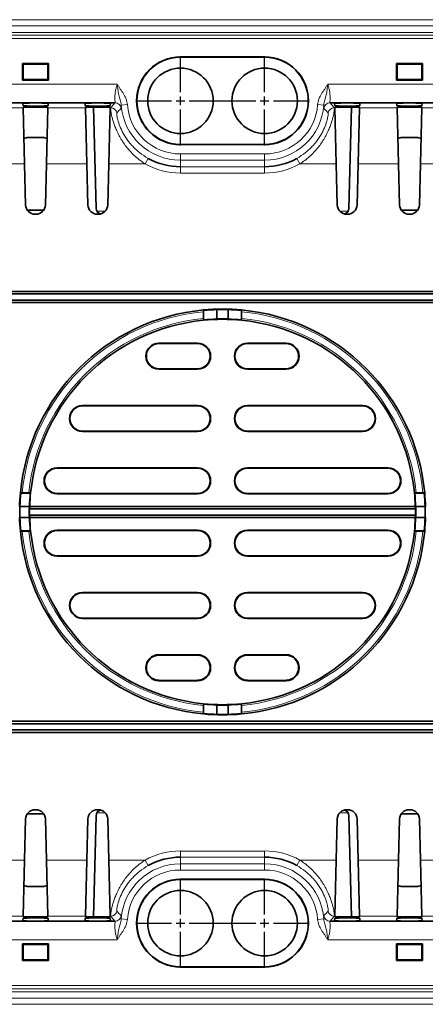
# Model space of a CAD drawing. Units: millimetres. Extents: x 30 to 1674, y 10 to 1178.
# Drawn here: x 641 to 706, y 434 to 592 of the extents above; entities that cross this region are included whole.
import ezdxf

# ---------------------------------------------------------------- set-up
doc = ezdxf.new("R2010")
doc.units = ezdxf.units.MM
doc.header["$LTSCALE"] = 2
doc.linetypes.add('CENTER', pattern=[50.8, 31.75, -6.35, 6.35, -6.35])
doc.layers.get('0').update_dxf_attribs({"color": 1})
doc.layers.add('320562', color=7, linetype='Continuous')
doc.layers.add('CENTERLINES', color=1, linetype='CENTER')

# ---------------------------------------------------------------- blocks, each defined once
blk = doc.blocks.new('1059461-M_001_Top_view')
at = {"linetype": 'Continuous', "lineweight": 18}
for p, q in [((484.44, 0), (-510.43, 0)), ((-509.93, -1), (484.43, -1)), ((483.43, -2.03), (-508.94, -2.03)), ((-112.93, -2.51), (113, -2.51)), ((113, -3.01), (-112.93, -3.01)), ((-6.71, -5.98), (-6.71, -6.02)), ((6.79, -5.98), (6.79, -6.02)), ((-203.09, -10.34), (-16.84, -10.34)), ((203.16, -10.34), (16.91, -10.34)), ((-31.95, -14.14), (-39.39, -14.14)), ((-21.96, -14.14), (-27.96, -14.14)), ((-17.9, -14.14), (-17.97, -14.14)), ((-16.22, -13.7), (-15.22, -13.63)), ((16.29, -13.7), (15.29, -13.63)), ((17.97, -14.14), (18.04, -14.14)), ((22.03, -14.14), (28.03, -14.14)), ((32.02, -14.14), (39.46, -14.14)), ((-6.71, -20.06), (-6.71, -20.02)), ((6.79, -20.06), (6.79, -20.02)), ((-6.71, -21.55), (6.79, -21.55)), ((-6.71, -22.55), (-6.71, -21.55)), ((6.79, -22.55), (6.79, -21.55)), ((-31.72, -23.14), (-39.62, -23.14)), ((-21.73, -23.14), (-28.19, -23.14)), ((-12.36, -23.14), (-18.2, -23.14)), ((-11.87, -22.27), (-12.36, -23.14)), ((6.79, -22.55), (-6.71, -22.55)), ((-6.71, -23.61), (-6.71, -22.55)), ((-6.71, -23.61), (6.79, -23.61)), ((-6.71, -23.61), (-6.71, -24.61)), ((6.79, -23.61), (6.79, -22.55)), ((6.79, -23.61), (6.79, -24.61)), ((11.95, -22.27), (12.43, -23.14)), ((12.43, -23.14), (18.27, -23.14)), ((21.8, -23.14), (28.26, -23.14)), ((31.79, -23.14), (39.69, -23.14)), ((6.79, -24.61), (-6.71, -24.61)), ((-20.1, -30.74), (-18.77, -30.74)), ((20.18, -30.74), (18.84, -30.74)), ((-10.16, -51.94), (-10.16, -52)), ((-3.96, -51.94), (-3.96, -52)), ((4.04, -51.94), (4.04, -52)), ((10.23, -51.94), (10.23, -52)), ((-10.16, -56.11), (-10.16, -56.05)), ((-3.96, -56.11), (-3.96, -56.05)), ((4.04, -56.11), (4.04, -56.05)), ((10.23, -56.11), (10.23, -56.05)), ((-22.41, -61.94), (-22.41, -62)), ((-3.96, -61.94), (-3.96, -62)), ((4.04, -61.94), (4.04, -62)), ((22.49, -61.94), (22.49, -62)), ((-22.41, -66.11), (-22.41, -66.05)), ((-3.96, -66.11), (-3.96, -66.05)), ((4.04, -66.11), (4.04, -66.05)), ((22.49, -66.11), (22.49, -66.05)), ((-26.5, -71.94), (-26.5, -72)), ((-3.96, -71.94), (-3.96, -72)), ((4.04, -71.94), (4.04, -72)), ((26.57, -71.94), (26.57, -72)), ((-26.5, -76.11), (-26.5, -76.05)), ((-3.96, -76.11), (-3.96, -76.05)), ((4.04, -76.11), (4.04, -76.05)), ((26.57, -76.11), (26.57, -76.05)), ((-26.5, -81.94), (-26.5, -82)), ((-3.96, -81.94), (-3.96, -82)), ((4.04, -81.94), (4.04, -82)), ((26.57, -81.94), (26.57, -82)), ((-26.5, -86.11), (-26.5, -86.05)), ((-3.96, -86.11), (-3.96, -86.05)), ((4.04, -86.11), (4.04, -86.05)), ((26.57, -86.11), (26.57, -86.05)), ((-22.41, -91.94), (-22.41, -92)), ((-3.96, -91.94), (-3.96, -92)), ((4.04, -91.94), (4.04, -92)), ((22.49, -91.94), (22.49, -92)), ((-22.41, -96.11), (-22.41, -96.05)), ((-3.96, -96.11), (-3.96, -96.05)), ((4.04, -96.11), (4.04, -96.05)), ((22.49, -96.11), (22.49, -96.05)), ((-10.16, -101.94), (-10.16, -102)), ((-3.96, -101.94), (-3.96, -102)), ((4.04, -101.94), (4.04, -102)), ((10.23, -101.94), (10.23, -102)), ((-10.16, -106.11), (-10.16, -106.05)), ((-3.96, -106.11), (-3.96, -106.05)), ((4.04, -106.11), (4.04, -106.05)), ((10.23, -106.11), (10.23, -106.05)), ((-20.1, -127.31), (-18.77, -127.31)), ((20.18, -127.31), (18.84, -127.31)), ((-6.71, -134.44), (-6.71, -133.44)), ((6.79, -133.44), (-6.71, -133.44)), ((6.79, -134.44), (6.79, -133.44)), ((-31.72, -134.91), (-39.62, -134.91)), ((-21.73, -134.91), (-28.19, -134.91)), ((-12.36, -134.91), (-18.2, -134.91)), ((-11.87, -135.78), (-12.36, -134.91)), ((-6.71, -134.44), (-6.71, -135.5)), ((-6.71, -134.44), (6.79, -134.44)), ((-6.71, -135.5), (-6.71, -136.5)), ((6.79, -135.5), (-6.71, -135.5)), ((6.79, -134.44), (6.79, -135.5)), ((6.79, -135.5), (6.79, -136.5)), ((11.95, -135.78), (12.43, -134.91)), ((12.43, -134.91), (18.27, -134.91)), ((21.8, -134.91), (28.26, -134.91)), ((31.79, -134.91), (39.69, -134.91)), ((-6.71, -136.5), (6.79, -136.5)), ((-6.71, -137.98), (-6.71, -138.02)), ((6.79, -137.98), (6.79, -138.02)), ((-31.95, -143.9), (-39.39, -143.9)), ((-21.96, -143.9), (-27.96, -143.9)), ((-17.9, -143.9), (-17.97, -143.9)), ((-16.22, -144.35), (-15.22, -144.42)), ((16.29, -144.35), (15.29, -144.42)), ((17.97, -143.9), (18.04, -143.9)), ((22.03, -143.9), (28.03, -143.9)), ((32.02, -143.9), (39.46, -143.9)), ((-203.09, -147.71), (-16.84, -147.71)), ((203.16, -147.71), (16.91, -147.71)), ((-6.71, -152.06), (-6.71, -152.02)), ((6.79, -152.06), (6.79, -152.02)), ((483.43, -156.02), (-508.94, -156.02)), ((113, -155.04), (-112.93, -155.04)), ((-112.93, -155.54), (113, -155.54)), ((484.44, -158.05), (-510.43, -158.05)), ((-509.93, -157.05), (484.43, -157.05))]:
    blk.add_line(p, q, dxfattribs=at)
at = {"linetype": 'Continuous', "lineweight": 35}
for p, q in [((6.79, -5.98), (-6.71, -5.98)), ((6.79, -6.02), (-6.71, -6.02)), ((-32.05, -7.04), (-32.05, -9.71)), ((-27.88, -7.04), (-32.05, -7.04)), ((-32.05, -7.04), (-31.96, -7.13)), ((-31.96, -7.13), (-31.95, -9.61)), ((-27.97, -7.13), (-31.96, -7.13)), ((-27.88, -7.04), (-27.97, -7.13)), ((-27.97, -9.61), (-27.97, -7.13)), ((-27.88, -9.71), (-27.88, -7.04)), ((27.95, -9.71), (27.95, -7.04)), ((27.95, -7.04), (32.12, -7.04)), ((27.95, -7.04), (28.04, -7.13)), ((28.04, -7.13), (32.03, -7.13)), ((28.05, -9.61), (28.04, -7.13)), ((32.12, -7.04), (32.03, -7.13)), ((32.03, -7.13), (32.03, -9.61)), ((32.12, -7.04), (32.12, -9.71)), ((-32.05, -9.71), (-31.95, -9.61)), ((-32.05, -9.71), (-27.88, -9.71)), ((-31.95, -9.61), (-27.97, -9.61)), ((-27.88, -9.71), (-27.97, -9.61)), ((27.95, -9.71), (28.05, -9.61)), ((32.12, -9.71), (27.95, -9.71)), ((32.03, -9.61), (28.05, -9.61)), ((32.12, -9.71), (32.03, -9.61)), ((-17.21, -13.34), (-202.72, -13.34)), ((-31.96, -13.81), (-31.97, -13.42)), ((-31.95, -14.14), (-31.95, -14.06)), ((-31.72, -23.14), (-31.95, -14.14)), ((-30.46, -14.02), (-29.45, -14.02)), ((-27.96, -14.14), (-28.19, -23.14)), ((-27.95, -14.06), (-27.96, -14.14)), ((-27.94, -13.42), (-27.95, -13.81)), ((-21.97, -13.81), (-21.98, -13.42)), ((-21.96, -14.14), (-21.96, -14.06)), ((-21.73, -23.14), (-21.96, -14.14)), ((-20.25, -30.25), (-20.67, -14.02)), ((-20.47, -14.02), (-19.46, -14.02)), ((-17.97, -14.14), (-18.2, -23.14)), ((-17.96, -14.06), (-17.97, -14.14)), ((-17.95, -13.42), (-17.96, -13.81)), ((17.28, -13.34), (202.79, -13.34)), ((18.02, -13.42), (18.03, -13.81)), ((18.04, -14.06), (18.04, -14.14)), ((18.04, -14.14), (18.27, -23.14)), ((20.54, -14.02), (19.53, -14.02)), ((20.32, -30.25), (20.74, -14.02)), ((21.8, -23.14), (22.03, -14.14)), ((22.03, -14.14), (22.04, -14.06)), ((22.04, -13.81), (22.05, -13.42)), ((28.01, -13.42), (28.02, -13.81)), ((28.03, -14.06), (28.03, -14.14)), ((28.03, -14.14), (28.26, -23.14)), ((30.53, -14.02), (29.52, -14.02)), ((31.79, -23.14), (32.02, -14.14)), ((32.02, -14.14), (32.03, -14.06)), ((32.03, -13.81), (32.04, -13.42)), ((-31.08, -18.91), (-28.85, -18.91)), ((31.15, -18.91), (28.92, -18.91)), ((-6.71, -20.02), (6.79, -20.02)), ((-6.71, -20.06), (6.79, -20.06)), ((-31.54, -29.76), (-31.72, -23.14)), ((-28.19, -23.14), (-28.37, -29.76)), ((-21.55, -29.76), (-21.73, -23.14)), ((-18.2, -23.14), (-18.38, -29.76)), ((18.27, -23.14), (18.45, -29.76)), ((21.62, -29.76), (21.8, -23.14)), ((28.26, -23.14), (28.44, -29.76)), ((31.61, -29.76), (31.79, -23.14)), ((-28.9, -30.59), (-31.03, -30.59)), ((-29.87, -31.22), (-30.04, -31.22)), ((-19.88, -31.22), (-20.05, -31.22)), ((19.95, -31.22), (20.12, -31.22)), ((28.97, -30.59), (31.1, -30.59)), ((29.94, -31.22), (30.11, -31.22)), ((-484.97, -44.03), (484.18, -44.03)), ((-484.96, -43.62), (484, -43.62)), ((-484.97, -45.01), (484.18, -45.01)), ((-484.96, -45.42), (484, -45.42)), ((-3.02, -47.96), (-3.02, -46.89)), ((-3.01, -48.13), (-3.01, -46.71)), ((-0.85, -48.04), (-0.85, -46.54)), ((0.92, -48.04), (0.92, -46.54)), ((3.08, -48.13), (3.08, -46.71)), ((3.1, -47.96), (3.1, -46.89)), ((-2.98, -48.15), (-3.01, -48.13)), ((-2.98, -48.19), (-2.98, -48.15)), ((-0.86, -48.05), (-0.85, -48.04)), ((0.94, -48.05), (0.92, -48.04)), ((3.05, -48.15), (3.08, -48.13)), ((3.05, -48.19), (3.05, -48.15)), ((-3.96, -51.94), (-10.16, -51.94)), ((-10.16, -52), (-3.96, -52)), ((4.04, -51.94), (10.23, -51.94)), ((10.23, -52), (4.04, -52)), ((-3.96, -56.05), (-10.16, -56.05)), ((-10.16, -56.11), (-3.96, -56.11)), ((4.04, -56.05), (10.23, -56.05)), ((10.23, -56.11), (4.04, -56.11)), ((-3.96, -61.94), (-22.41, -61.94)), ((-22.41, -62), (-3.96, -62)), ((4.04, -61.94), (22.49, -61.94)), ((22.49, -62), (4.04, -62)), ((-3.96, -66.05), (-22.41, -66.05)), ((-22.41, -66.11), (-3.96, -66.11)), ((4.04, -66.05), (22.49, -66.05)), ((22.49, -66.11), (4.04, -66.11)), ((-3.96, -71.94), (-26.5, -71.94)), ((-26.5, -72), (-3.96, -72)), ((4.04, -71.94), (26.57, -71.94)), ((26.57, -72), (4.04, -72)), ((-32.27, -75.98), (-32.33, -76.02)), ((-32.27, -75.98), (-30.86, -75.98)), ((-32.1, -75.96), (-31.03, -75.96)), ((-30.86, -75.98), (-30.84, -76)), ((-30.84, -76), (-30.8, -76)), ((-3.96, -76.05), (-26.5, -76.05)), ((-26.5, -76.11), (-3.96, -76.11)), ((4.04, -76.05), (26.57, -76.05)), ((26.57, -76.11), (4.04, -76.11)), ((30.91, -76), (30.87, -76)), ((30.93, -75.98), (30.91, -76)), ((32.35, -75.98), (30.93, -75.98)), ((32.17, -75.96), (31.1, -75.96)), ((32.35, -75.98), (32.4, -76.02)), ((-30.95, -78.12), (-32.45, -78.12)), ((-30.95, -78.12), (-30.93, -78.11)), ((-30.9, -78.53), (30.97, -78.53)), ((-30.89, -78.12), (30.96, -78.12)), ((31.02, -78.12), (31, -78.11)), ((31.02, -78.12), (32.52, -78.12)), ((-30.95, -79.92), (-32.45, -79.92)), ((-30.95, -79.92), (-30.93, -79.94)), ((-30.9, -79.51), (30.97, -79.51)), ((-30.89, -79.92), (30.96, -79.92)), ((31.02, -79.92), (31, -79.94)), ((31.02, -79.92), (32.52, -79.92)), ((-32.27, -82.07), (-32.33, -82.02)), ((-32.27, -82.07), (-30.86, -82.07)), ((-32.1, -82.08), (-31.03, -82.08)), ((-30.86, -82.07), (-30.84, -82.04)), ((-30.84, -82.04), (-30.8, -82.04)), ((-26.5, -81.94), (-3.96, -81.94)), ((-3.96, -82), (-26.5, -82)), ((26.57, -81.94), (4.04, -81.94)), ((4.04, -82), (26.57, -82)), ((30.91, -82.04), (30.87, -82.04)), ((30.93, -82.07), (30.91, -82.04)), ((32.35, -82.07), (30.93, -82.07)), ((32.17, -82.08), (31.1, -82.08)), ((32.35, -82.07), (32.4, -82.02)), ((-26.5, -86.05), (-3.96, -86.05)), ((-3.96, -86.11), (-26.5, -86.11)), ((26.57, -86.05), (4.04, -86.05)), ((4.04, -86.11), (26.57, -86.11)), ((-22.41, -91.94), (-3.96, -91.94)), ((-3.96, -92), (-22.41, -92)), ((22.49, -91.94), (4.04, -91.94)), ((4.04, -92), (22.49, -92)), ((-22.41, -96.05), (-3.96, -96.05)), ((-3.96, -96.11), (-22.41, -96.11)), ((22.49, -96.05), (4.04, -96.05)), ((4.04, -96.11), (22.49, -96.11)), ((-10.16, -101.94), (-3.96, -101.94)), ((-3.96, -102), (-10.16, -102)), ((10.23, -101.94), (4.04, -101.94)), ((4.04, -102), (10.23, -102)), ((-10.16, -106.05), (-3.96, -106.05)), ((-3.96, -106.11), (-10.16, -106.11)), ((10.23, -106.05), (4.04, -106.05)), ((4.04, -106.11), (10.23, -106.11)), ((-3.02, -110.09), (-3.02, -111.16)), ((-2.98, -109.89), (-3.01, -109.92)), ((-3.01, -109.92), (-3.01, -111.33)), ((-2.98, -109.86), (-2.98, -109.89)), ((-0.86, -109.99), (-0.85, -110.01)), ((-0.85, -110.01), (-0.85, -111.51)), ((0.94, -109.99), (0.92, -110.01)), ((0.92, -110.01), (0.92, -111.51)), ((3.05, -109.86), (3.05, -109.89)), ((3.05, -109.89), (3.08, -109.92)), ((3.08, -109.92), (3.08, -111.33)), ((3.1, -110.09), (3.1, -111.16)), ((-484.97, -113.03), (484.18, -113.03)), ((-484.96, -112.62), (484, -112.62)), ((-484.97, -114.01), (484.18, -114.01)), ((-484.96, -114.42), (484, -114.42)), ((-28.9, -127.46), (-31.03, -127.46)), ((-29.87, -126.82), (-30.04, -126.82)), ((-20.25, -127.8), (-20.67, -144.03)), ((-19.88, -126.82), (-20.05, -126.82)), ((19.95, -126.82), (20.12, -126.82)), ((20.32, -127.8), (20.74, -144.03)), ((28.97, -127.46), (31.1, -127.46)), ((29.94, -126.82), (30.11, -126.82)), ((-31.54, -128.28), (-31.72, -134.91)), ((-28.19, -134.91), (-28.37, -128.28)), ((-21.55, -128.28), (-21.73, -134.91)), ((-18.2, -134.91), (-18.38, -128.28)), ((18.27, -134.91), (18.45, -128.28)), ((21.62, -128.28), (21.8, -134.91)), ((28.26, -134.91), (28.44, -128.28)), ((31.61, -128.28), (31.79, -134.91)), ((-31.72, -134.91), (-31.95, -143.9)), ((-27.96, -143.9), (-28.19, -134.91)), ((-21.73, -134.91), (-21.96, -143.9)), ((-17.97, -143.9), (-18.2, -134.91)), ((18.04, -143.9), (18.27, -134.91)), ((21.8, -134.91), (22.03, -143.9)), ((28.03, -143.9), (28.26, -134.91)), ((31.79, -134.91), (32.02, -143.9)), ((-6.71, -137.98), (6.79, -137.98)), ((-6.71, -138.02), (6.79, -138.02)), ((-31.08, -139.14), (-28.85, -139.14)), ((31.15, -139.14), (28.92, -139.14)), ((-17.21, -144.71), (-202.72, -144.71)), ((-31.96, -144.24), (-31.97, -144.63)), ((-31.95, -143.9), (-31.95, -143.99)), ((-30.46, -144.03), (-29.45, -144.03)), ((-27.95, -143.99), (-27.96, -143.9)), ((-27.94, -144.63), (-27.95, -144.24)), ((-21.97, -144.24), (-21.98, -144.63)), ((-21.96, -143.9), (-21.96, -143.99)), ((-20.47, -144.03), (-19.46, -144.03)), ((-17.96, -143.99), (-17.97, -143.9)), ((-17.95, -144.63), (-17.96, -144.24)), ((17.28, -144.71), (202.79, -144.71)), ((18.02, -144.63), (18.03, -144.24)), ((18.04, -143.99), (18.04, -143.9)), ((20.54, -144.03), (19.53, -144.03)), ((22.03, -143.9), (22.04, -143.99)), ((22.04, -144.24), (22.05, -144.63)), ((28.01, -144.63), (28.02, -144.24)), ((28.03, -143.99), (28.03, -143.9)), ((30.53, -144.03), (29.52, -144.03)), ((32.02, -143.9), (32.03, -143.99)), ((32.03, -144.24), (32.04, -144.63)), ((-32.05, -148.34), (-27.88, -148.34)), ((-32.05, -151.01), (-32.05, -148.34)), ((-32.05, -148.34), (-31.95, -148.43)), ((-31.96, -150.92), (-31.95, -148.43)), ((-31.95, -148.43), (-27.97, -148.43)), ((-27.88, -148.34), (-27.97, -148.43)), ((-27.97, -148.43), (-27.97, -150.92)), ((-27.88, -148.34), (-27.88, -151.01)), ((32.12, -148.34), (27.95, -148.34)), ((27.95, -148.34), (27.95, -151.01)), ((27.95, -148.34), (28.05, -148.43)), ((28.05, -148.43), (28.04, -150.92)), ((32.03, -148.43), (28.05, -148.43)), ((32.12, -148.34), (32.03, -148.43)), ((32.03, -150.92), (32.03, -148.43)), ((32.12, -151.01), (32.12, -148.34)), ((-32.05, -151.01), (-31.96, -150.92)), ((-27.88, -151.01), (-32.05, -151.01)), ((-27.97, -150.92), (-31.96, -150.92)), ((-27.88, -151.01), (-27.97, -150.92)), ((27.95, -151.01), (28.04, -150.92)), ((27.95, -151.01), (32.12, -151.01)), ((28.04, -150.92), (32.03, -150.92)), ((32.12, -151.01), (32.03, -150.92)), ((6.79, -152.02), (-6.71, -152.02)), ((6.79, -152.06), (-6.71, -152.06))]:
    blk.add_line(p, q, dxfattribs=at)
at = {"linetype": 'Continuous', "lineweight": 35, "flags": 128}
for points in [[(-3.03, -46.6), (-3.02, -46.61), (-2.96, -46.66)], [(-2.96, -46.66), (-2.99, -46.69), (-3.01, -46.71)], [(3.1, -46.6), (3.1, -46.61), (3.04, -46.66)], [(3.04, -46.66), (3.06, -46.69), (3.08, -46.71)], [(-3.03, -48.24), (-3, -48.21), (-2.98, -48.19)], [(3.1, -48.24), (3.07, -48.21), (3.05, -48.19)], [(-32.39, -75.96), (-32.35, -75.99), (-32.33, -76.02)], [(-30.75, -75.96), (-30.75, -75.96), (-30.8, -76)], [(30.82, -75.96), (30.82, -75.96), (30.87, -76)], [(32.46, -75.96), (32.42, -75.99), (32.4, -76.02)], [(-32.39, -82.09), (-32.35, -82.05), (-32.33, -82.02)], [(-30.75, -82.09), (-30.75, -82.08), (-30.8, -82.04)], [(30.82, -82.09), (30.82, -82.08), (30.87, -82.04)], [(32.46, -82.09), (32.42, -82.05), (32.4, -82.02)], [(-3.03, -109.81), (-3, -109.83), (-2.98, -109.86)], [(3.1, -109.81), (3.07, -109.83), (3.05, -109.86)], [(-3.03, -111.44), (-3.02, -111.44), (-2.96, -111.38)], [(-2.96, -111.38), (-2.99, -111.36), (-3.01, -111.33)], [(3.04, -111.38), (3.06, -111.36), (3.08, -111.33)], [(3.1, -111.44), (3.1, -111.44), (3.04, -111.38)]]:
    blk.add_lwpolyline(points, dxfattribs=at)
at = {"linetype": 'Continuous', "lineweight": 35}
for centre in [(-6.71, -13.02), (6.79, -13.02), (-6.71, -145.02), (6.79, -145.02)]:
    blk.add_circle(centre, 5.25, dxfattribs=at)
for centre, radius, start, end in [((-6.71, -13.02), 7.04, 90, 270), ((-6.71, -13.02), 7, 90, 270), ((6.79, -13.02), 7.04, 270, 90), ((6.79, -13.02), 7, 270, 90), ((-6.71, -13.02), 10.59, 240.8285, 270), ((6.79, -13.02), 10.59, 270, 299.1715), ((-30.04, -29.72), 1.5, 181.5, 270), ((-29.87, -29.72), 1.5, 270, 358.5), ((-20.05, -29.72), 1.5, 181.5, 270), ((-19.88, -29.72), 1.5, 270, 358.5), ((19.95, -29.72), 1.5, 181.5, 270), ((20.12, -29.72), 1.5, 270, 358.5), ((29.94, -29.72), 1.5, 181.5, 270), ((30.11, -29.72), 1.5, 270, 358.5), ((-19.25, -30.22), 1, 181.5, 253.6004), ((19.32, -30.22), 1, 286.3996, 358.5), ((0.04, -79.02), 32.57, 95.4014, 174.5986), ((0.04, -79.02), 32.57, 84.5986, 95.4014), ((0.04, -79.02), 32.5, 91.5653, 95.2964), ((0.04, -79.02), 32.5, 88.4347, 91.5653), ((0.04, -79.02), 32.5, 84.7036, 88.4347), ((0.04, -79.02), 32.57, 5.4014, 84.5986), ((0.04, -79.02), 30.93, 95.6871, 174.3129), ((0.04, -79.02), 30.93, 84.3129, 95.6871), ((0.04, -79.02), 30.98, 91.6646, 95.5908), ((0.04, -79.02), 31, 88.3589, 91.6411), ((0.04, -79.02), 30.98, 84.4092, 88.3354), ((0.04, -79.02), 30.93, 5.6871, 84.3129), ((-10.16, -54.02), 2.09, 90, 270), ((-10.16, -54.02), 2.02, 90, 270), ((-3.96, -54.02), 2.09, 270, 90), ((-3.96, -54.02), 2.02, 270, 90), ((4.04, -54.02), 2.09, 90, 270), ((4.04, -54.02), 2.02, 90, 270), ((10.23, -54.02), 2.09, 270, 90), ((10.23, -54.02), 2.02, 270, 90), ((-22.41, -64.02), 2.09, 90, 270), ((-22.41, -64.02), 2.02, 90, 270), ((-3.96, -64.02), 2.09, 270, 90), ((-3.96, -64.02), 2.02, 270, 90), ((4.04, -64.02), 2.09, 90, 270), ((4.04, -64.02), 2.02, 90, 270), ((22.49, -64.02), 2.09, 270, 90), ((22.49, -64.02), 2.02, 270, 90), ((-26.5, -74.02), 2.09, 90, 270), ((-26.5, -74.02), 2.02, 90, 270), ((-3.96, -74.02), 2.09, 270, 90), ((-3.96, -74.02), 2.02, 270, 90), ((4.04, -74.02), 2.09, 90, 270), ((4.04, -74.02), 2.02, 90, 270), ((26.57, -74.02), 2.09, 270, 90), ((26.57, -74.02), 2.02, 270, 90), ((0.04, -79.02), 32.57, 174.5986, 178.4163), ((0.04, -79.02), 32.5, 174.7036, 178.4131), ((0.04, -79.02), 30.98, 174.4092, 178.3127), ((0.04, -79.02), 30.93, 174.3129, 178.3328), ((0.04, -79.02), 30.93, 1.6672, 5.6871), ((0.04, -79.02), 30.98, 1.6873, 5.5908), ((0.04, -79.02), 32.5, 1.5869, 5.2964), ((0.04, -79.02), 32.57, 1.5837, 5.4014), ((0.04, -79.02), 32.5, 178.4131, 181.5869), ((0.04, -79.02), 31, 178.3363, 181.6637), ((0.04, -79.02), 30.94, 179.0933, 180.9067), ((0.04, -79.02), 30.94, 359.0933, 0.9067), ((0.04, -79.02), 31, 358.3363, 1.6637), ((0.04, -79.02), 32.5, 358.4131, 1.5869), ((0.04, -79.02), 32.57, 181.5837, 185.4014), ((0.04, -79.02), 32.5, 181.5869, 185.2964), ((0.04, -79.02), 30.98, 181.6873, 185.5908), ((0.04, -79.02), 30.93, 181.6672, 185.6871), ((0.04, -79.02), 30.93, 354.3129, 358.3328), ((0.04, -79.02), 30.98, 354.4092, 358.3127), ((0.04, -79.02), 32.5, 354.7036, 358.4131), ((0.04, -79.02), 32.57, 354.5986, 358.4163), ((0.04, -79.02), 32.57, 185.4014, 264.5986), ((0.04, -79.02), 30.93, 185.6871, 264.3129), ((-26.5, -84.02), 2.09, 90, 270), ((-26.5, -84.02), 2.02, 90, 270), ((-3.96, -84.02), 2.09, 270, 90), ((-3.96, -84.02), 2.02, 270, 90), ((4.04, -84.02), 2.09, 90, 270), ((4.04, -84.02), 2.02, 90, 270), ((0.04, -79.02), 30.93, 275.6871, 354.3129), ((0.04, -79.02), 32.57, 275.4014, 354.5986), ((26.57, -84.02), 2.09, 270, 90), ((26.57, -84.02), 2.02, 270, 90), ((-22.41, -94.02), 2.09, 90, 270), ((-22.41, -94.02), 2.02, 90, 270), ((-3.96, -94.02), 2.09, 270, 90), ((-3.96, -94.02), 2.02, 270, 90), ((4.04, -94.02), 2.09, 90, 270), ((4.04, -94.02), 2.02, 90, 270), ((22.49, -94.02), 2.09, 270, 90), ((22.49, -94.02), 2.02, 270, 90), ((-10.16, -104.02), 2.09, 90, 270), ((-10.16, -104.02), 2.02, 90, 270), ((-3.96, -104.02), 2.09, 270, 90), ((-3.96, -104.02), 2.02, 270, 90), ((4.04, -104.02), 2.09, 90, 270), ((4.04, -104.02), 2.02, 90, 270), ((10.23, -104.02), 2.09, 270, 90), ((10.23, -104.02), 2.02, 270, 90), ((0.04, -79.02), 30.93, 264.3129, 275.6871), ((0.04, -79.02), 30.98, 264.4092, 268.3354), ((0.04, -79.02), 31, 268.3589, 271.6411), ((0.04, -79.02), 30.98, 271.6646, 275.5908), ((0.04, -79.02), 32.57, 264.5986, 275.4014), ((0.04, -79.02), 32.5, 264.7036, 268.4347), ((0.04, -79.02), 32.5, 268.4347, 271.5653), ((0.04, -79.02), 32.5, 271.5653, 275.2964), ((-30.04, -128.32), 1.5, 90, 178.5), ((-29.87, -128.32), 1.5, 1.5, 90), ((-20.05, -128.32), 1.5, 90, 178.5), ((-19.25, -127.82), 1, 106.3996, 178.5), ((-19.88, -128.32), 1.5, 1.5, 90), ((19.95, -128.32), 1.5, 90, 178.5), ((19.32, -127.82), 1, 1.5, 73.6004), ((20.12, -128.32), 1.5, 1.5, 90), ((29.94, -128.32), 1.5, 90, 178.5), ((30.11, -128.32), 1.5, 1.5, 90), ((-6.71, -145.02), 10.59, 90, 119.1715), ((6.79, -145.02), 10.59, 60.8285, 90), ((-6.71, -145.02), 7.04, 90, 270), ((-6.71, -145.02), 7, 90, 270), ((6.79, -145.02), 7.04, 270, 90), ((6.79, -145.02), 7, 270, 90)]:
    blk.add_arc(centre, radius, start, end, dxfattribs=at)
at = {"linetype": 'Continuous', "lineweight": 18}
for centre, radius, start, end in [((-17.9, -15.14), 1, 10.7709, 89.9635), ((-17.21, -14.34), 1, 7.1723, 89.9606), ((-6.71, -13.02), 9.53, 184.0752, 270), ((-6.71, -13.02), 8.53, 184.0752, 270), ((6.79, -13.02), 8.53, 270, 355.9248), ((6.79, -13.02), 9.53, 270, 355.9248), ((17.28, -14.34), 1, 90.0394, 172.8277), ((17.97, -15.14), 1, 90.0365, 169.2291), ((-6.71, -13.02), 11.59, 240.8285, 270), ((6.79, -13.02), 11.59, 270, 299.1715), ((0.04, -79.02), 32.28, 95.4395, 174.5605), ((0.04, -79.02), 32.28, 5.4395, 84.5605), ((0.04, -79.02), 31.22, 95.6257, 174.3743), ((0.04, -79.02), 31.22, 5.6257, 84.3743), ((0.04, -79.02), 32.28, 185.4395, 264.5605), ((0.04, -79.02), 31.22, 185.6257, 264.3743), ((0.04, -79.02), 31.22, 275.6257, 354.3743), ((0.04, -79.02), 32.28, 275.4395, 354.5605), ((-6.71, -145.02), 11.59, 90, 119.1715), ((6.79, -145.02), 11.59, 60.8285, 90), ((-6.71, -145.02), 9.53, 90, 175.9248), ((6.79, -145.02), 9.53, 4.0752, 90), ((-6.71, -145.02), 8.53, 90, 175.9248), ((6.79, -145.02), 8.53, 4.0752, 90), ((-17.9, -142.9), 1, 270.0365, 349.2291), ((17.97, -142.9), 1, 190.7709, 269.9635), ((-17.21, -143.71), 1, 270.0394, 352.8277), ((17.28, -143.71), 1, 187.1723, 269.9606)]:
    blk.add_arc(centre, radius, start, end, dxfattribs=at)
at = {"linetype": 'Continuous', "lineweight": 35}
for centre, major_axis, ratio, start_param, end_param in [((-29.95, -13.42), (2.02, 0), 0.026186, 6.2825, 9.425464), ((-29.95, -13.81), (2.01, 0), 0.026186, 3.142278, 6.2825), ((-30.45, -14.06), (1.5, 0), 0.026204, 1.572169, 3.14228), ((-29.46, -14.06), (1.5, 0), 0.026204, 6.282498, 7.852609), ((-19.96, -13.42), (2.02, 0), 0.026186, 6.2825, 9.425464), ((-19.96, -13.81), (2.01, 0), 0.026186, 3.142278, 6.2825), ((-20.46, -14.06), (1.5, 0), 0.026204, 1.572169, 3.14228), ((-19.47, -14.06), (1.5, 0), 0.026204, 6.282498, 7.852609), ((20.04, -13.42), (2.02, 0), 0.026186, 6.2825, 9.425464), ((20.04, -13.81), (2.01, 0), 0.026186, 3.142278, 6.2825), ((19.54, -14.06), (1.5, 0), 0.026204, 1.572169, 3.14228), ((20.53, -14.06), (1.5, 0), 0.026204, 6.282498, 7.852609), ((30.03, -13.42), (2.02, 0), 0.026186, 6.2825, 9.425464), ((30.03, -13.81), (2.01, 0), 0.026186, 3.142278, 6.2825), ((29.53, -14.06), (1.5, 0), 0.026204, 1.572169, 3.14228), ((30.52, -14.06), (1.5, 0), 0.026204, 6.282498, 7.852609), ((-31.03, -20.44), (-1.03, 1.17), 0.96552, 5.579147, 6.093723), ((-28.9, -20.44), (1.03, 1.17), 0.96552, 0.174231, 0.704038), ((28.97, -20.44), (-1.03, 1.17), 0.96552, 5.579147, 6.108954), ((31.1, -20.44), (1.03, 1.17), 0.96552, 0.189463, 0.704038), ((-30.99, -29.07), (1.18, 0.99), 0.974378, 3.828931, 4.000907), ((-28.94, -29.07), (1.18, -0.99), 0.974378, 5.423871, 5.611134), ((29.01, -29.07), (1.18, 0.99), 0.974378, 3.813644, 4.000907), ((31.06, -29.07), (1.18, -0.99), 0.974378, 5.423871, 5.595847), ((0.04, -79.36), (0, 30.95), 0.999941, 1.530858, 1.544127), ((0.04, -79.36), (0, 30.95), 0.999941, 4.739058, 4.752327), ((0.04, -78.69), (0, 30.95), 0.999941, 1.597466, 1.610735), ((0.04, -78.69), (0, 30.95), 0.999941, 4.672451, 4.68572), ((-30.99, -128.98), (1.18, -0.99), 0.974378, 2.282278, 2.454254), ((-28.94, -128.98), (1.18, 0.99), 0.974378, 0.672052, 0.859314), ((29.01, -128.98), (1.18, -0.99), 0.974378, 2.282278, 2.469541), ((31.06, -128.98), (1.18, 0.99), 0.974378, 0.687339, 0.859314), ((-31.03, -137.61), (1.03, 1.17), 0.96552, 3.331055, 3.845631), ((-28.9, -137.61), (-1.03, 1.17), 0.96552, 2.437555, 2.967361), ((28.97, -137.61), (1.03, 1.17), 0.96552, 3.315824, 3.845631), ((31.1, -137.61), (-1.03, 1.17), 0.96552, 2.437555, 2.95213), ((-29.95, -144.63), (2.02, 0), 0.026186, 3.140907, 6.283871), ((-29.95, -144.24), (2.01, 0), 0.026186, 0.000686, 3.140907), ((-30.45, -143.99), (1.5, 0), 0.026204, 3.140906, 4.711017), ((-29.46, -143.99), (1.5, 0), 0.026204, 4.713761, 6.283872), ((-19.96, -144.63), (2.02, 0), 0.026186, 3.140907, 6.283871), ((-19.96, -144.24), (2.01, 0), 0.026186, 0.000686, 3.140907), ((-20.46, -143.99), (1.5, 0), 0.026204, 3.140906, 4.711017), ((-19.47, -143.99), (1.5, 0), 0.026204, 4.713761, 6.283872), ((20.04, -144.63), (2.02, 0), 0.026186, 3.140907, 6.283871), ((20.04, -144.24), (2.01, 0), 0.026186, 0.000686, 3.140907), ((19.54, -143.99), (1.5, 0), 0.026204, 3.140906, 4.711017), ((20.53, -143.99), (1.5, 0), 0.026204, 4.713761, 6.283872), ((30.03, -144.63), (2.02, 0), 0.026186, 3.140907, 6.283871), ((30.03, -144.24), (2.01, 0), 0.026186, 0.000686, 3.140907), ((29.53, -143.99), (1.5, 0), 0.026204, 3.140906, 4.711017), ((30.52, -143.99), (1.5, 0), 0.026204, 4.713761, 6.283872)]:
    blk.add_ellipse(centre, major_axis=major_axis, ratio=ratio, start_param=start_param, end_param=end_param, dxfattribs=at)
at = {"linetype": 'Continuous', "lineweight": 18}
for points, knots in [([(-17.21, -13.34), (-17.2, -13.33), (-17.2, -13.31), (-17.2, -13.22), (-17.2, -13.16), (-17.21, -13), (-17.21, -12.91), (-17.22, -12.69), (-17.22, -12.56), (-17.21, -12.28), (-17.21, -12.12), (-17.18, -11.8), (-17.16, -11.62), (-17.1, -11.27), (-17.06, -11.08), (-16.96, -10.71), (-16.9, -10.52), (-16.84, -10.34)], [0, 0, 0, 0, 0.125, 0.125, 0.25, 0.25, 0.375, 0.375, 0.5, 0.5, 0.625, 0.625, 0.75, 0.75, 0.875, 0.875, 1, 1, 1, 1]), ([(-16.22, -13.7), (-16.23, -13.42), (-16.3, -13.15), (-16.44, -12.62), (-16.52, -12.35), (-16.65, -11.8), (-16.71, -11.52), (-16.79, -10.94), (-16.82, -10.64), (-16.84, -10.34)], [0, 0, 0, 0, 0.25, 0.25, 0.5, 0.5, 0.75, 0.75, 1, 1, 1, 1]), ([(-15.22, -13.63), (-15.24, -13.32), (-15.31, -13.02), (-15.53, -12.44), (-15.68, -12.17), (-16, -11.64), (-16.18, -11.39), (-16.44, -11), (-16.52, -10.87), (-16.69, -10.61), (-16.77, -10.47), (-16.84, -10.34)], [0, 0, 0, 0, 0.25, 0.25, 0.5, 0.5, 0.75, 0.75, 0.875, 0.875, 1, 1, 1, 1]), ([(15.29, -13.63), (15.31, -13.32), (15.39, -13.02), (15.61, -12.44), (15.75, -12.17), (16.07, -11.64), (16.25, -11.39), (16.51, -11), (16.6, -10.87), (16.76, -10.61), (16.84, -10.47), (16.91, -10.34)], [0, 0, 0, 0, 0.25, 0.25, 0.5, 0.5, 0.75, 0.75, 0.875, 0.875, 1, 1, 1, 1]), ([(16.29, -13.7), (16.3, -13.42), (16.37, -13.15), (16.51, -12.62), (16.59, -12.35), (16.72, -11.8), (16.78, -11.52), (16.86, -10.94), (16.89, -10.64), (16.91, -10.34)], [0, 0, 0, 0, 0.25, 0.25, 0.5, 0.5, 0.75, 0.75, 1, 1, 1, 1]), ([(17.28, -13.34), (17.27, -13.33), (17.27, -13.31), (17.27, -13.22), (17.27, -13.16), (17.28, -13), (17.28, -12.91), (17.29, -12.69), (17.29, -12.56), (17.29, -12.28), (17.28, -12.12), (17.25, -11.8), (17.23, -11.62), (17.17, -11.27), (17.13, -11.08), (17.03, -10.71), (16.98, -10.52), (16.91, -10.34)], [0, 0, 0, 0, 0.125, 0.125, 0.25, 0.25, 0.375, 0.375, 0.5, 0.5, 0.625, 0.625, 0.75, 0.75, 0.875, 0.875, 1, 1, 1, 1]), ([(-12.36, -23.14), (-12.92, -22.79), (-13.44, -22.39), (-14.17, -21.74), (-14.4, -21.52), (-14.84, -21.04), (-15.06, -20.8), (-15.66, -20.05), (-16.01, -19.54), (-16.46, -18.76), (-16.6, -18.5), (-16.85, -17.99), (-16.96, -17.74), (-17.17, -17.26), (-17.26, -17.02), (-17.41, -16.57), (-17.48, -16.35), (-17.6, -15.95), (-17.65, -15.76), (-17.73, -15.4), (-17.77, -15.24), (-17.85, -14.8), (-17.88, -14.57), (-17.9, -14.33), (-17.91, -14.27), (-17.91, -14.18), (-17.9, -14.15), (-17.9, -14.14)], [0, 0, 0, 0, 0.125, 0.125, 0.1875, 0.1875, 0.25, 0.25, 0.375, 0.375, 0.4375, 0.4375, 0.5, 0.5, 0.5625, 0.5625, 0.625, 0.625, 0.6875, 0.6875, 0.75, 0.75, 0.875, 0.875, 0.9375, 0.9375, 1, 1, 1, 1]), ([(-16.22, -13.7), (-16.21, -13.78), (-16.21, -13.85), (-16.21, -13.98), (-16.21, -14.03), (-16.21, -14.16), (-16.21, -14.2), (-16.22, -14.21)], [0, 0, 0, 0, 0.25, 0.25, 0.5, 0.5, 1, 1, 1, 1]), ([(12.43, -23.14), (12.99, -22.79), (13.51, -22.39), (14.24, -21.74), (14.47, -21.52), (14.92, -21.04), (15.13, -20.8), (15.73, -20.05), (16.08, -19.54), (16.53, -18.76), (16.67, -18.5), (16.92, -17.99), (17.04, -17.74), (17.24, -17.26), (17.33, -17.02), (17.49, -16.57), (17.55, -16.35), (17.67, -15.95), (17.72, -15.76), (17.81, -15.4), (17.84, -15.24), (17.92, -14.8), (17.95, -14.57), (17.98, -14.33), (17.98, -14.27), (17.98, -14.18), (17.98, -14.15), (17.97, -14.14)], [0, 0, 0, 0, 0.125, 0.125, 0.1875, 0.1875, 0.25, 0.25, 0.375, 0.375, 0.4375, 0.4375, 0.5, 0.5, 0.5625, 0.5625, 0.625, 0.625, 0.6875, 0.6875, 0.75, 0.75, 0.875, 0.875, 0.9375, 0.9375, 1, 1, 1, 1]), ([(16.29, -13.7), (16.29, -13.78), (16.28, -13.85), (16.28, -13.98), (16.28, -14.03), (16.28, -14.16), (16.28, -14.2), (16.29, -14.21)], [0, 0, 0, 0, 0.25, 0.25, 0.5, 0.5, 1, 1, 1, 1]), ([(-16.92, -14.96), (-16.92, -14.96), (-16.93, -14.98), (-16.93, -15.05), (-16.93, -15.1), (-16.91, -15.29), (-16.88, -15.47), (-16.81, -15.82), (-16.78, -15.95), (-16.71, -16.23), (-16.67, -16.38), (-16.51, -16.87), (-16.37, -17.25), (-16.09, -17.85), (-15.99, -18.05), (-15.76, -18.47), (-15.63, -18.69), (-15.21, -19.34), (-14.88, -19.76), (-14.33, -20.38), (-14.13, -20.58), (-13.72, -20.96), (-13.5, -21.15), (-12.84, -21.67), (-12.37, -21.99), (-11.87, -22.27)], [0, 0, 0, 0, 0.0625, 0.0625, 0.125, 0.125, 0.25, 0.25, 0.3125, 0.3125, 0.375, 0.375, 0.5, 0.5, 0.5625, 0.5625, 0.625, 0.625, 0.75, 0.75, 0.8125, 0.8125, 0.875, 0.875, 1, 1, 1, 1]), ([(16.99, -14.96), (16.99, -14.96), (17, -14.98), (17, -15.05), (17, -15.1), (16.98, -15.29), (16.95, -15.47), (16.88, -15.82), (16.85, -15.95), (16.78, -16.23), (16.74, -16.38), (16.58, -16.87), (16.44, -17.25), (16.16, -17.85), (16.06, -18.05), (15.83, -18.47), (15.7, -18.69), (15.28, -19.34), (14.95, -19.76), (14.4, -20.38), (14.2, -20.58), (13.79, -20.96), (13.58, -21.15), (12.92, -21.67), (12.45, -21.99), (11.95, -22.27)], [0, 0, 0, 0, 0.0625, 0.0625, 0.125, 0.125, 0.25, 0.25, 0.3125, 0.3125, 0.375, 0.375, 0.5, 0.5, 0.5625, 0.5625, 0.625, 0.625, 0.75, 0.75, 0.8125, 0.8125, 0.875, 0.875, 1, 1, 1, 1]), ([(-12.36, -134.91), (-12.92, -135.26), (-13.44, -135.65), (-14.17, -136.3), (-14.4, -136.53), (-14.84, -137), (-15.06, -137.25), (-15.66, -138), (-16.01, -138.51), (-16.46, -139.29), (-16.6, -139.55), (-16.85, -140.06), (-16.96, -140.31), (-17.17, -140.79), (-17.26, -141.02), (-17.41, -141.48), (-17.48, -141.69), (-17.6, -142.1), (-17.65, -142.29), (-17.73, -142.64), (-17.77, -142.81), (-17.85, -143.25), (-17.88, -143.47), (-17.9, -143.71), (-17.91, -143.78), (-17.91, -143.87), (-17.9, -143.89), (-17.9, -143.9)], [0, 0, 0, 0, 0.125, 0.125, 0.1875, 0.1875, 0.25, 0.25, 0.375, 0.375, 0.4375, 0.4375, 0.5, 0.5, 0.5625, 0.5625, 0.625, 0.625, 0.6875, 0.6875, 0.75, 0.75, 0.875, 0.875, 0.9375, 0.9375, 1, 1, 1, 1]), ([(-16.92, -143.09), (-16.92, -143.08), (-16.93, -143.06), (-16.93, -142.99), (-16.93, -142.94), (-16.91, -142.76), (-16.88, -142.58), (-16.81, -142.23), (-16.78, -142.1), (-16.71, -141.82), (-16.67, -141.66), (-16.51, -141.17), (-16.37, -140.79), (-16.09, -140.2), (-15.99, -139.99), (-15.76, -139.57), (-15.63, -139.36), (-15.21, -138.71), (-14.88, -138.28), (-14.33, -137.67), (-14.13, -137.47), (-13.72, -137.08), (-13.5, -136.9), (-12.84, -136.37), (-12.37, -136.06), (-11.87, -135.78)], [0, 0, 0, 0, 0.0625, 0.0625, 0.125, 0.125, 0.25, 0.25, 0.3125, 0.3125, 0.375, 0.375, 0.5, 0.5, 0.5625, 0.5625, 0.625, 0.625, 0.75, 0.75, 0.8125, 0.8125, 0.875, 0.875, 1, 1, 1, 1]), ([(16.99, -143.09), (16.99, -143.08), (17, -143.06), (17, -142.99), (17, -142.94), (16.98, -142.76), (16.95, -142.58), (16.88, -142.23), (16.85, -142.1), (16.78, -141.82), (16.74, -141.66), (16.58, -141.17), (16.44, -140.79), (16.16, -140.2), (16.06, -139.99), (15.83, -139.57), (15.7, -139.36), (15.28, -138.71), (14.95, -138.28), (14.4, -137.67), (14.2, -137.47), (13.79, -137.08), (13.58, -136.9), (12.92, -136.37), (12.45, -136.06), (11.95, -135.78)], [0, 0, 0, 0, 0.0625, 0.0625, 0.125, 0.125, 0.25, 0.25, 0.3125, 0.3125, 0.375, 0.375, 0.5, 0.5, 0.5625, 0.5625, 0.625, 0.625, 0.75, 0.75, 0.8125, 0.8125, 0.875, 0.875, 1, 1, 1, 1]), ([(12.43, -134.91), (12.99, -135.26), (13.51, -135.65), (14.24, -136.3), (14.47, -136.53), (14.92, -137), (15.13, -137.25), (15.73, -138), (16.08, -138.51), (16.53, -139.29), (16.67, -139.55), (16.92, -140.06), (17.04, -140.31), (17.24, -140.79), (17.33, -141.02), (17.49, -141.48), (17.55, -141.69), (17.67, -142.1), (17.72, -142.29), (17.81, -142.64), (17.84, -142.81), (17.92, -143.25), (17.95, -143.47), (17.98, -143.71), (17.98, -143.78), (17.98, -143.87), (17.98, -143.89), (17.97, -143.9)], [0, 0, 0, 0, 0.125, 0.125, 0.1875, 0.1875, 0.25, 0.25, 0.375, 0.375, 0.4375, 0.4375, 0.5, 0.5, 0.5625, 0.5625, 0.625, 0.625, 0.6875, 0.6875, 0.75, 0.75, 0.875, 0.875, 0.9375, 0.9375, 1, 1, 1, 1]), ([(-17.21, -144.71), (-17.2, -144.71), (-17.2, -144.74), (-17.2, -144.82), (-17.2, -144.89), (-17.21, -145.04), (-17.21, -145.14), (-17.22, -145.36), (-17.22, -145.49), (-17.21, -145.77), (-17.21, -145.92), (-17.18, -146.25), (-17.16, -146.42), (-17.1, -146.78), (-17.06, -146.96), (-16.96, -147.34), (-16.9, -147.52), (-16.84, -147.71)], [0, 0, 0, 0, 0.125, 0.125, 0.25, 0.25, 0.375, 0.375, 0.5, 0.5, 0.625, 0.625, 0.75, 0.75, 0.875, 0.875, 1, 1, 1, 1]), ([(-16.22, -144.35), (-16.23, -144.63), (-16.3, -144.9), (-16.44, -145.43), (-16.52, -145.69), (-16.65, -146.24), (-16.71, -146.53), (-16.79, -147.11), (-16.82, -147.41), (-16.84, -147.71)], [0, 0, 0, 0, 0.25, 0.25, 0.5, 0.5, 0.75, 0.75, 1, 1, 1, 1]), ([(-15.22, -144.42), (-15.24, -144.73), (-15.31, -145.03), (-15.53, -145.61), (-15.68, -145.88), (-16, -146.41), (-16.18, -146.66), (-16.44, -147.05), (-16.52, -147.18), (-16.69, -147.44), (-16.77, -147.57), (-16.84, -147.71)], [0, 0, 0, 0, 0.25, 0.25, 0.5, 0.5, 0.75, 0.75, 0.875, 0.875, 1, 1, 1, 1]), ([(-16.22, -144.35), (-16.21, -144.27), (-16.21, -144.19), (-16.21, -144.07), (-16.21, -144.02), (-16.21, -143.89), (-16.21, -143.84), (-16.22, -143.83)], [0, 0, 0, 0, 0.25, 0.25, 0.5, 0.5, 1, 1, 1, 1]), ([(15.29, -144.42), (15.31, -144.73), (15.39, -145.03), (15.61, -145.61), (15.75, -145.88), (16.07, -146.41), (16.25, -146.66), (16.51, -147.05), (16.6, -147.18), (16.76, -147.44), (16.84, -147.57), (16.91, -147.71)], [0, 0, 0, 0, 0.25, 0.25, 0.5, 0.5, 0.75, 0.75, 0.875, 0.875, 1, 1, 1, 1]), ([(16.29, -144.35), (16.29, -144.27), (16.28, -144.19), (16.28, -144.07), (16.28, -144.02), (16.28, -143.89), (16.28, -143.84), (16.29, -143.83)], [0, 0, 0, 0, 0.25, 0.25, 0.5, 0.5, 1, 1, 1, 1]), ([(16.29, -144.35), (16.3, -144.63), (16.37, -144.9), (16.51, -145.43), (16.59, -145.69), (16.72, -146.24), (16.78, -146.53), (16.86, -147.11), (16.89, -147.41), (16.91, -147.71)], [0, 0, 0, 0, 0.25, 0.25, 0.5, 0.5, 0.75, 0.75, 1, 1, 1, 1]), ([(17.28, -144.71), (17.27, -144.71), (17.27, -144.74), (17.27, -144.82), (17.27, -144.89), (17.28, -145.04), (17.28, -145.14), (17.29, -145.36), (17.29, -145.49), (17.29, -145.77), (17.28, -145.92), (17.25, -146.25), (17.23, -146.42), (17.17, -146.78), (17.13, -146.96), (17.03, -147.34), (16.98, -147.52), (16.91, -147.71)], [0, 0, 0, 0, 0.125, 0.125, 0.25, 0.25, 0.375, 0.375, 0.5, 0.5, 0.625, 0.625, 0.75, 0.75, 0.875, 0.875, 1, 1, 1, 1])]:
    blk.add_open_spline(points, degree=3, knots=knots, dxfattribs=at)
for points in [[(-17.9, -14.14), (-17.68, -13.87), (-17.45, -13.61), (-17.21, -13.34)], [(-16.22, -14.21), (-16.46, -14.46), (-16.69, -14.71), (-16.92, -14.96)], [(16.29, -14.21), (16.53, -14.46), (16.76, -14.71), (16.99, -14.96)], [(17.97, -14.14), (17.75, -13.87), (17.52, -13.61), (17.28, -13.34)], [(-16.22, -143.83), (-16.46, -143.59), (-16.69, -143.34), (-16.92, -143.09)], [(16.29, -143.83), (16.53, -143.59), (16.76, -143.34), (16.99, -143.09)], [(-17.9, -143.9), (-17.68, -144.17), (-17.45, -144.44), (-17.21, -144.71)], [(17.97, -143.9), (17.75, -144.17), (17.52, -144.44), (17.28, -144.71)]]:
    blk.add_open_spline(points, degree=3, dxfattribs=at)
at = {"linetype": 'Continuous', "lineweight": 35}
for points in [[(-3.03, -46.6), (-3.03, -46.62), (-3.03, -46.66), (-3.03, -46.76), (-3.02, -46.82), (-3.02, -46.89)], [(3.1, -46.6), (3.1, -46.62), (3.1, -46.66), (3.1, -46.76), (3.1, -46.82), (3.1, -46.89)], [(-3.02, -47.96), (-3.02, -48.02), (-3.03, -48.08), (-3.03, -48.18), (-3.03, -48.22), (-3.03, -48.24)], [(3.1, -47.96), (3.1, -48.02), (3.1, -48.08), (3.1, -48.18), (3.1, -48.22), (3.1, -48.24)], [(-32.1, -75.96), (-32.16, -75.96), (-32.22, -75.96), (-32.33, -75.96), (-32.36, -75.96), (-32.39, -75.96)], [(-30.75, -75.96), (-30.77, -75.96), (-30.81, -75.96), (-30.91, -75.96), (-30.97, -75.96), (-31.03, -75.96)], [(30.82, -75.96), (30.84, -75.96), (30.88, -75.96), (30.98, -75.96), (31.04, -75.96), (31.1, -75.96)], [(32.17, -75.96), (32.24, -75.96), (32.3, -75.96), (32.4, -75.96), (32.44, -75.96), (32.46, -75.96)], [(-32.1, -82.08), (-32.16, -82.08), (-32.22, -82.08), (-32.33, -82.09), (-32.36, -82.09), (-32.39, -82.09)], [(-30.75, -82.09), (-30.77, -82.09), (-30.81, -82.09), (-30.91, -82.08), (-30.97, -82.08), (-31.03, -82.08)], [(30.82, -82.09), (30.84, -82.09), (30.88, -82.09), (30.98, -82.08), (31.04, -82.08), (31.1, -82.08)], [(32.17, -82.08), (32.24, -82.08), (32.3, -82.08), (32.4, -82.09), (32.44, -82.09), (32.46, -82.09)], [(-3.02, -110.09), (-3.02, -110.03), (-3.03, -109.97), (-3.03, -109.87), (-3.03, -109.83), (-3.03, -109.81)], [(3.1, -110.09), (3.1, -110.03), (3.1, -109.97), (3.1, -109.87), (3.1, -109.83), (3.1, -109.81)], [(-3.03, -111.44), (-3.03, -111.42), (-3.03, -111.38), (-3.03, -111.28), (-3.02, -111.22), (-3.02, -111.16)], [(3.1, -111.44), (3.1, -111.42), (3.1, -111.38), (3.1, -111.28), (3.1, -111.22), (3.1, -111.16)]]:
    blk.add_open_spline(points, degree=3, knots=[0, 0, 0, 0, 0.5, 0.5, 1, 1, 1, 1], dxfattribs=at)
blk = doc.blocks.new('*U21')
at = {"layer": 'CENTERLINES', "color": 0, "linetype": 'CENTER'}
for p, q in [((0, 1.41), (0, 7.16)), ((-7.16, 0), (-1.41, 0)), ((1.41, 0), (7.16, 0)), ((0, -7.16), (0, -1.41))]:
    blk.add_line(p, q, dxfattribs=at)
at = {"layer": 'CENTERLINES', "color": 0, "linetype": 'Continuous'}
for p, q in [((-0.7, 0), (0.7, 0)), ((0, -0.7), (0, 0.7))]:
    blk.add_line(p, q, dxfattribs=at)
blk = doc.blocks.new('*U22')
at = {"layer": 'CENTERLINES', "color": 0, "linetype": 'CENTER'}
for p, q in [((0, 1.41), (0, 7.16)), ((-7.16, 0), (-1.41, 0)), ((1.41, 0), (7.16, 0)), ((0, -7.16), (0, -1.41))]:
    blk.add_line(p, q, dxfattribs=at)
at = {"layer": 'CENTERLINES', "color": 0, "linetype": 'Continuous'}
for p, q in [((-0.7, 0), (0.7, 0)), ((0, -0.7), (0, 0.7))]:
    blk.add_line(p, q, dxfattribs=at)
blk = doc.blocks.new('*U33')
at = {"layer": 'CENTERLINES', "color": 0, "linetype": 'CENTER'}
for p, q in [((0, 1.41), (0, 7.16)), ((-7.16, 0), (-1.41, 0)), ((1.41, 0), (7.16, 0)), ((0, -7.16), (0, -1.41))]:
    blk.add_line(p, q, dxfattribs=at)
at = {"layer": 'CENTERLINES', "color": 0, "linetype": 'Continuous'}
for p, q in [((-0.7, 0), (0.7, 0)), ((0, -0.7), (0, 0.7))]:
    blk.add_line(p, q, dxfattribs=at)
blk = doc.blocks.new('*U34')
at = {"layer": 'CENTERLINES', "color": 0, "linetype": 'CENTER'}
for p, q in [((0, 1.41), (0, 7.16)), ((-7.16, 0), (-1.41, 0)), ((1.41, 0), (7.16, 0)), ((0, -7.16), (0, -1.41))]:
    blk.add_line(p, q, dxfattribs=at)
at = {"layer": 'CENTERLINES', "color": 0, "linetype": 'Continuous'}
for p, q in [((-0.7, 0), (0.7, 0)), ((0, -0.7), (0, 0.7))]:
    blk.add_line(p, q, dxfattribs=at)

msp = doc.modelspace()

# ---------------------------------------------------------------- block references
at = {"layer": '320562'}
msp.add_blockref('1059461-M_001_Top_view', (673.936, 591.591), dxfattribs=at)
at = {"layer": 'CENTERLINES', "linetype": 'CENTER'}
for name, p in [('*U21', (667.221, 578.568)), ('*U22', (680.721, 578.568)), ('*U34', (667.221, 446.568)), ('*U33', (680.721, 446.568))]:
    msp.add_blockref(name, p, dxfattribs=at)

doc.saveas('drawing.dxf')
